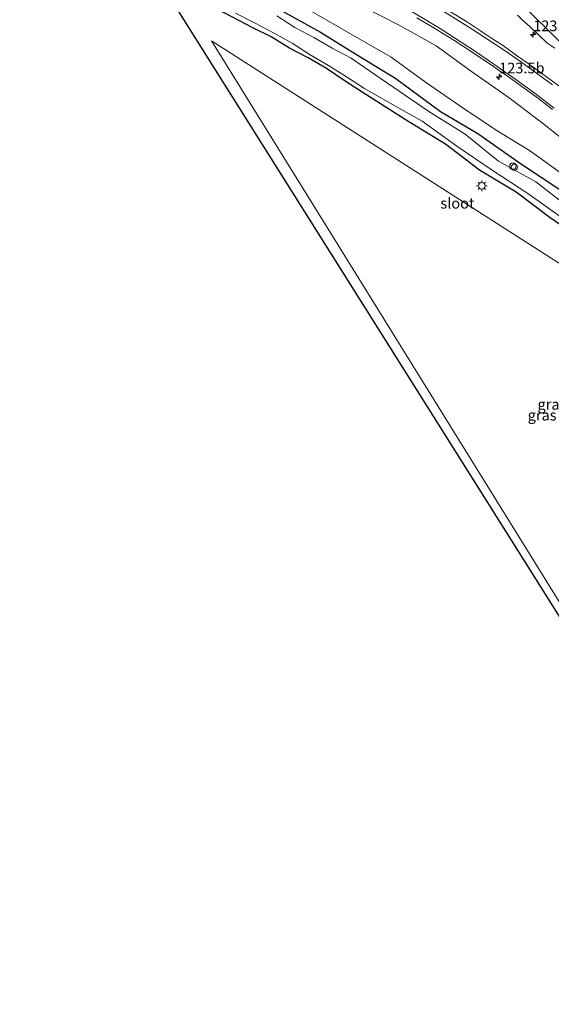
# Model space of a CAD drawing. Units: metres. Extents: x 169997 to 180000, y 556248 to 561963.
# Drawn here: x 174537 to 174662, y 559087 to 559318 of the extents above; entities that cross this region are included whole.
import ezdxf
from ezdxf.enums import TextEntityAlignment as Align

# ---------------------------------------------------------------- set-up
doc = ezdxf.new("R2010")
doc.units = ezdxf.units.M
doc.layers.get('0').update_dxf_attribs({"lineweight": 25})
for name, color, linetype, lineweight in [('B-ME-AL-OVERIG-S-B1', 7, 'Continuous', 18), ('B-ME-AM-KILOMETR-S-B1', 7, 'Continuous', 18), ('B-ME-GW-KRUINLIJN-L-B1', 93, 'Continuous', 18), ('B-ME-GW-TEENLIJN-L-B1', 93, 'Continuous', 18), ('B-ME-IE-GRASLAND-GV-B6', 93, 'Continuous', 18), ('B-ME-IE-GRONDWERKLIJN-GROND_NIETINGERICHT-GV-B6', 253, 'Continuous', 18), ('B-ME-IE-MEUBILAIR_WEGMEUBILAIR-LICHTMAST-S-B1', 8, 'Continuous', 18), ('B-ME-OG-WATER-GV-B6', 153, 'Continuous', 18), ('B-ME-VH-VERH_SOORT-BITUMEN-GV-B6', 8, 'IE-TERREINAFSCHEIDING-NATUURLIJK-HOUTWAL', 18), ('B-ME-VW-MARKERING-STREEP-015-L-B1', 7, 'Continuous', 18)]:
    doc.layers.add(name, color=color, linetype=linetype, lineweight=lineweight)
doc.layers.add('B-ME-GW-INSTEEKWATERGANG-L-B1', color=10, linetype='Continuous')
doc.layers.add('B-ME-KG-KADASTRAAL-OPNAMEDTMGRENS-L-B1', color=10, linetype='Continuous')
doc.styles.add('NLCS-ISO', font='NLCS-ISO.TTF')
doc.linetypes.add('IE-TERREINAFSCHEIDING-NATUURLIJK-HOUTWAL', pattern='A,7,-1.5,[67,NLCS.SHX,S=0.75,R=45,X=0,Y=0],-1.5,7,-1.5,[70,NLCS.SHX,S=0.75,R=0,X=0,Y=0],-1.5', length=20)

# ---------------------------------------------------------------- blocks, each defined once
blk = doc.blocks.new('hecto')
for p, q in [((0, 0.625), (-0.625, 0)), ((0, -0.625), (0, 0.625)), ((-0.625, 0), (0.625, 0)), ((0.625, 0), (0, -0.625))]:
    blk.add_line(p, q)
blk = doc.blocks.new('dtb')
blk.add_circle((0, 0), 0.75)
blk = doc.blocks.new('lantaarnpaal')
for p, q in [((-0.75, 0), (-1.25, 0)), ((-0.88, 0.88), (-0.53, 0.53)), ((0, 0.75), (0, 1.25)), ((0.53, 0.53), (0.88, 0.88)), ((0.75, 0), (1.25, 0)), ((-0.53, -0.53), (-0.88, -0.88)), ((0, -0.75), (0, -1.25)), ((0.53, -0.53), (0.88, -0.88))]:
    blk.add_line(p, q)
blk.add_circle((0, 0), 0.75)

msp = doc.modelspace()

# ---------------------------------------------------------------- linework, layer by layer
at = {"layer": 'B-ME-GW-INSTEEKWATERGANG-L-B1'}
for points in [[(174540.39, 559346.851, -0.951), (174546.411, 559344.647, -0.887), (174558.997, 559338.953, -1.01), (174568.371, 559335.037, -1.004), (174580.964, 559329.383, -0.796), (174590.943, 559324.178, -0.815), (174598.711, 559319.85, -0.721), (174607.661, 559314.911, -0.83), (174616.054, 559309.657, -0.925), (174625.292, 559304.084, -0.889), (174635.725, 559296.328, -1.077), (174644.525, 559291.169, -1.02), (174654.507, 559284.134, -0.886), (174664.165, 559277.735, -0.861)], [(174669.732, 559265.756, -0.585), (174661.5, 559271.445, -0.732), (174653.466, 559277.467, -0.802), (174644.886, 559282.62, -0.786), (174636.893, 559288.665, -0.898), (174628.356, 559293.883, -0.876), (174617.401, 559300.853, -0.956), (174613.196, 559303.55, -0.9), (174609.062, 559306.373, -0.847), (174604.755, 559308.914, -0.918), (174600.329, 559311.128, -0.807), (174596.09, 559313.802, -0.822), (174591.606, 559316.02, -0.732), (174587.159, 559318.307, -0.796), (174582.742, 559320.585, -0.726), (174578.331, 559322.941, -0.703), (174574.797, 559324.906, -0.815), (174569.861, 559327.024, -0.838)]]:
    msp.add_polyline3d(points, dxfattribs=at)
at = {"layer": 'B-ME-GW-KRUINLIJN-L-B1'}
msp.add_polyline3d([(174551.215, 559347.51, -0.563), (174561.976, 559344.809, -0.117), (174575.16, 559339.753, 0.242), (174584.702, 559336.412, 0.551), (174596.252, 559331.196, 0.903), (174607.792, 559325.544, 1.195), (174617.5, 559320.879, 1.398), (174626.035, 559316.562, 1.663), (174634.773, 559311.705, 1.763), (174643.063, 559305.665, 1.755), (174651.834, 559299.523, 1.674), (174659.657, 559293.602, 1.653), (174668.237, 559286.822, 1.507)], dxfattribs=at)
at = {"layer": 'B-ME-GW-TEENLIJN-L-B1'}
msp.add_polyline3d([(174551.215, 559347.51, -0.563), (174552.92, 559345.774, -0.679), (174562.269, 559341.397, -0.683), (174570.856, 559337.073, -0.713), (174579.436, 559333.342, -0.646), (174587.675, 559329.57, -0.592), (174597.19, 559324.381, -0.569), (174605.96, 559319.546, -0.592), (174614.695, 559314.541, -0.655), (174624.189, 559309.041, -0.728), (174632.258, 559303.196, -0.778), (174640.315, 559297.686, -0.819), (174648.805, 559291.964, -0.87), (174656.624, 559287.2, -0.7), (174666.306, 559280.244, -0.75)], dxfattribs=at)
at = {"layer": 'B-ME-IE-GRASLAND-GV-B6'}
for points in [[(174720.844, 559087.21, -1.005), (174569.861, 559327.024, -0.838), (174574.797, 559324.906, -0.815), (174578.331, 559322.941, -0.703), (174582.742, 559320.585, -0.726), (174587.159, 559318.307, -0.796), (174591.606, 559316.02, -0.732), (174596.09, 559313.802, -0.822), (174600.329, 559311.128, -0.807), (174604.755, 559308.914, -0.918), (174609.062, 559306.373, -0.847), (174613.196, 559303.55, -0.9), (174617.401, 559300.853, -0.956), (174628.356, 559293.883, -0.876), (174636.893, 559288.665, -0.898), (174644.886, 559282.62, -0.786), (174653.466, 559277.467, -0.802), (174661.5, 559271.445, -0.732), (174669.732, 559265.756, -0.585)], [(174617.5, 559320.879, 1.398), (174626.035, 559316.562, 1.663), (174634.773, 559311.705, 1.763), (174643.063, 559305.665, 1.755), (174651.834, 559299.523, 1.674), (174659.657, 559293.602, 1.653), (174668.237, 559286.822, 1.507)], [(174668.237, 559286.822, 1.507), (174659.657, 559293.602, 1.653), (174651.834, 559299.523, 1.674), (174643.063, 559305.665, 1.755), (174634.773, 559311.705, 1.763), (174626.035, 559316.562, 1.663), (174617.5, 559320.879, 1.398)], [(174664.0301, 559301.9253, 1.9), (174656.3233, 559307.5683, 1.9577), (174653.8231, 559309.3095, 1.97), (174650.4931, 559311.6645, 1.9633), (174648.4173, 559313.0473, 1.9735), (174641.8315, 559317.3901, 1.9516), (174634.3703, 559321.9181, 1.8976)], [(174669.732, 559265.756, -0.585), (174661.5, 559271.445, -0.732), (174653.466, 559277.467, -0.802), (174644.886, 559282.62, -0.786), (174636.893, 559288.665, -0.898), (174628.356, 559293.883, -0.876), (174617.401, 559300.853, -0.956), (174613.196, 559303.55, -0.9), (174609.062, 559306.373, -0.847), (174604.755, 559308.914, -0.918), (174600.329, 559311.128, -0.807), (174596.09, 559313.802, -0.822), (174591.606, 559316.02, -0.732), (174587.159, 559318.307, -0.796)], [(174587.736, 559319.385, -1.669), (174592.188, 559317.105, -1.669), (174596.608, 559314.768, -1.669), (174600.97, 559312.323, -1.669), (174605.18, 559309.61, -1.669), (174609.508, 559307.103, -1.669), (174613.752, 559304.46, -1.669), (174617.942, 559301.728, -1.669), (174622.741, 559298.992, -1.669), (174631.448, 559294.032, -1.669), (174639.589, 559288.212, -1.669), (174647.836, 559282.554, -1.669), (174656.22, 559277.102, -1.669), (174664.386, 559271.317, -1.669)], [(174666.051, 559273.693, -1.669), (174658.145, 559279.879, -1.669), (174649.359, 559284.72, -1.669), (174641.544, 559291.035, -1.669), (174633.048, 559296.316, -1.669), (174624.783, 559301.946, -1.669), (174618.899, 559305.978, -1.669), (174614.786, 559308.84, -1.669), (174610.333, 559311.139, -1.669), (174606.042, 559313.675, -1.669), (174601.619, 559316.011, -1.669), (174597.392, 559318.695, -1.669)], [(174598.711, 559319.85, -0.721), (174607.661, 559314.911, -0.83), (174616.054, 559309.657, -0.925), (174625.292, 559304.084, -0.889), (174635.725, 559296.328, -1.077), (174644.525, 559291.169, -1.02), (174654.507, 559284.134, -0.886), (174664.165, 559277.735, -0.861)], [(174664.165, 559277.735, -0.861), (174654.507, 559284.134, -0.886), (174644.525, 559291.169, -1.02), (174635.725, 559296.328, -1.077), (174625.292, 559304.084, -0.889), (174616.054, 559309.657, -0.925), (174607.661, 559314.911, -0.83), (174598.711, 559319.85, -0.721)], [(174666.306, 559280.244, -0.75), (174656.624, 559287.2, -0.7), (174648.805, 559291.964, -0.87), (174640.315, 559297.686, -0.819), (174632.258, 559303.196, -0.778), (174624.189, 559309.041, -0.728), (174614.695, 559314.541, -0.655), (174605.96, 559319.546, -0.592)], [(174605.96, 559319.546, -0.592), (174614.695, 559314.541, -0.655), (174624.189, 559309.041, -0.728), (174632.258, 559303.196, -0.778), (174640.315, 559297.686, -0.819), (174648.805, 559291.964, -0.87), (174656.624, 559287.2, -0.7), (174666.306, 559280.244, -0.75)], [(174630.1993, 559318.2799, 1.7112), (174633.2229, 559316.4883, 1.73), (174634.4451, 559315.7705, 1.7634), (174638.8993, 559313.0311, 1.7712), (174641.1805, 559311.5547, 1.7638), (174647.6085, 559307.2683, 1.7844), (174649.6027, 559305.8605, 1.7842), (174651.1711, 559304.7947, 1.7782), (174658.1647, 559299.7611, 1.743), (174660.2369, 559298.1953, 1.7134), (174661.9825, 559296.8303, 1.6998)], [(174653.8136, 559318.8997, 2.2983), (174655.0077, 559317.7444, 2.2568), (174656.701, 559316.2572, 2.229), (174658.8329, 559314.2357, 2.1765), (174660.6803, 559312.4061, 2.1188), (174662.5713, 559311.1451, 2.0784)], [(174683.813, 559247.874, -1.022), (174582.057, 559312.864, -1.022), (174721.886, 559087.555, -0.99)]]:
    msp.add_polyline3d(points, dxfattribs=at)
at = {"layer": 'B-ME-IE-GRONDWERKLIJN-GROND_NIETINGERICHT-GV-B6'}
msp.add_polyline3d([(174780.495, 559106.975, -1.022), (174721.886, 559087.555, -0.99), (174582.057, 559312.864, -1.022), (174683.813, 559247.874, -1.022), (174780.495, 559106.975, -1.022)], dxfattribs=at)
at = {"layer": 'B-ME-KG-KADASTRAAL-OPNAMEDTMGRENS-L-B1'}
msp.add_polyline3d([(174720.844, 559087.21, -1.005), (174569.861, 559327.024, -0.838), (174567.926, 559327.854, -0.847), (174558.804, 559332.419, -1.012), (174546.887, 559338.492, -1.214), (174537.1, 559342.617, -1.201)], dxfattribs=at)
at = {"layer": 'B-ME-OG-WATER-GV-B6'}
for points in [[(174664.386, 559271.317, -1.669), (174656.22, 559277.102, -1.669), (174647.836, 559282.554, -1.669), (174639.589, 559288.212, -1.669), (174631.448, 559294.032, -1.669), (174622.741, 559298.992, -1.669), (174617.942, 559301.728, -1.669), (174613.752, 559304.46, -1.669), (174609.508, 559307.103, -1.669), (174605.18, 559309.61, -1.669), (174600.97, 559312.323, -1.669), (174596.608, 559314.768, -1.669), (174592.188, 559317.105, -1.669), (174587.736, 559319.385, -1.669)], [(174597.392, 559318.695, -1.669), (174601.619, 559316.011, -1.669), (174606.042, 559313.675, -1.669), (174610.333, 559311.139, -1.669), (174614.786, 559308.84, -1.669), (174618.899, 559305.978, -1.669), (174624.783, 559301.946, -1.669), (174633.048, 559296.316, -1.669), (174641.544, 559291.035, -1.669), (174649.359, 559284.72, -1.669), (174658.145, 559279.879, -1.669), (174666.051, 559273.693, -1.669)]]:
    msp.add_polyline3d(points, dxfattribs=at)
at = {"layer": 'B-ME-VH-VERH_SOORT-BITUMEN-GV-B6'}
for points in [[(174554.0333, 559356.8788, -0.073), (174573.3461, 559349.8821, 0.4569), (174576.4105, 559348.7273, 0.52), (174579.1367, 559347.6943, 0.6217), (174581.8445, 559346.6213, 0.7024), (174584.5739, 559345.5963, 0.7562), (174590.6563, 559343.1027, 0.9913), (174597.7803, 559340.1889, 1.1957), (174606.9547, 559336.1003, 1.4376), (174612.1081, 559333.6185, 1.5823), (174613.1797, 559333.0987, 1.5975), (174616.4753, 559331.4091, 1.685), (174618.9031, 559330.2251, 1.7081), (174619.8861, 559329.7231, 1.7277), (174620.8525, 559329.1993, 1.7389), (174622.5805, 559328.3613, 1.75), (174634.3703, 559321.9181, 1.8976), (174641.8315, 559317.3901, 1.9516), (174648.4173, 559313.0473, 1.9735), (174650.4931, 559311.6645, 1.9633), (174653.8231, 559309.3095, 1.97), (174656.3233, 559307.5683, 1.9577), (174664.0301, 559301.9253, 1.9)], [(174661.9825, 559296.8303, 1.6998), (174660.2369, 559298.1953, 1.7134), (174658.1647, 559299.7611, 1.743), (174651.1711, 559304.7947, 1.7782), (174649.6027, 559305.8605, 1.7842), (174647.6085, 559307.2683, 1.7844), (174641.1805, 559311.5547, 1.7638), (174638.8993, 559313.0311, 1.7712), (174634.4451, 559315.7705, 1.7634), (174633.2229, 559316.4883, 1.73), (174630.1993, 559318.2799, 1.7112)], [(174662.5713, 559311.1451, 2.0784), (174660.6803, 559312.4061, 2.1188), (174658.8329, 559314.2357, 2.1765), (174656.701, 559316.2572, 2.229), (174655.0077, 559317.7444, 2.2568), (174653.8136, 559318.8997, 2.2983)]]:
    msp.add_polyline3d(points, dxfattribs=at)
at = {"layer": 'B-ME-VW-MARKERING-STREEP-015-L-B1'}
for points in [[(174587.3146, 559374.2736, 4.2439), (174587.4753, 559374.1707, 4.24), (174589.7711, 559372.6917, 4.17), (174592.5497, 559370.7591, 4.0868), (174595.1055, 559369.0793, 4.0315), (174610.0089, 559358.4949, 3.6889), (174624.4247, 559347.4619, 3.2819), (174635.3783, 559338.5157, 2.9707), (174637.6133, 559336.6017, 2.9011), (174639.8481, 559334.6873, 2.85), (174645.1635, 559330.0695, 2.6924), (174656.5305, 559319.7079, 2.3664), (174667.8191, 559308.6713, 2.0929), (174676.0127, 559300.2445, 1.8889), (174689.1677, 559285.9139, 1.57), (174694.3975, 559279.8567, 1.45), (174709.4347, 559260.7513, 1.14), (174722.2983, 559243.3115, 0.89), (174731.1797, 559230.6119, 0.75), (174736.1325, 559223.2057, 0.67), (174752.8339, 559197.7385, 0.4844)], [(174544.3592, 559355.7099, -0.2916), (174550.8071, 559353.3965, -0.1896), (174553.5773, 559352.4047, -0.13), (174559.7883, 559350.2047, 0.05), (174562.8525, 559349.0883, 0.1167), (174565.9169, 559347.9719, 0.2288), (174590.0721, 559338.7483, 0.9013), (174599.5897, 559334.7137, 1.183), (174609.0331, 559330.3647, 1.4405), (174613.7225, 559328.0539, 1.56), (174618.3657, 559325.6509, 1.6288), (174627.3925, 559320.6739, 1.7403), (174631.7787, 559318.1101, 1.7854), (174636.1169, 559315.4665, 1.8183), (174640.4061, 559312.7441, 1.8342), (174644.6449, 559309.9433, 1.85), (174653.4179, 559303.8385, 1.8377), (174657.9447, 559300.5287, 1.8012), (174662.4107, 559297.1371, 1.76)], [(174552.233, 559356.6613, -0.0793), (174574.9193, 559348.4287, 0.54), (174597.7075, 559339.3569, 1.19), (174607.9921, 559334.8111, 1.4597), (174610.5351, 559333.6127, 1.5359), (174617.4457, 559330.2753, 1.69), (174621.7751, 559328.0599, 1.74), (174626.0649, 559325.7689, 1.8), (174630.3141, 559323.4031, 1.8418), (174634.5209, 559320.9631, 1.89), (174638.6845, 559318.4499, 1.92), (174642.8033, 559315.8639, 1.9463), (174650.7209, 559310.6505, 1.9549), (174654.5203, 559308.0275, 1.9484), (174658.2729, 559305.3381, 1.93), (174661.9775, 559302.5831, 1.9)]]:
    msp.add_polyline3d(points, dxfattribs=at)

# ---------------------------------------------------------------- block references
at = {"layer": 'B-ME-AL-OVERIG-S-B1', "rotation": 90}
for p in [(174652.734, 559283.518, -0.691), (174653.059, 559283.261, -0.698)]:
    msp.add_blockref('dtb', p, dxfattribs=at)
at = {"layer": 'B-ME-AM-KILOMETR-S-B1', "rotation": 90}
for p in [(174657.494, 559314.354, 2.226), (174649.5101, 559304.474, 1.7593)]:
    msp.add_blockref('hecto', p, dxfattribs=at)
at = {"layer": 'B-ME-IE-MEUBILAIR_WEGMEUBILAIR-LICHTMAST-S-B1', "rotation": 90}
msp.add_blockref('lantaarnpaal', (174645.445, 559278.916, -0.504), dxfattribs=at)

# ---------------------------------------------------------------- texts
at = {"layer": 'B-ME-AM-KILOMETR-S-B1', "ltscale": 0.2, "style": 'NLCS-ISO'}
for s, p in [('123.5', (174657.494, 559314.354, 2.226)), ('123.5b', (174649.5101, 559304.474, 1.7593))]:
    msp.add_text(s, height=2.5, dxfattribs=at).set_placement(p, align=Align.BOTTOM_LEFT)
at = {"layer": 'B-ME-IE-GRASLAND-GV-B6', "ltscale": 0.2, "style": 'NLCS-ISO'}
for p in [(174661.891, 559227.7295), (174659.5805, 559225.2055)]:
    msp.add_text('gras', height=2.5, dxfattribs=at).set_placement(p, align=Align.MIDDLE_CENTER)
at = {"layer": 'B-ME-OG-WATER-GV-B6', "ltscale": 0.2, "style": 'NLCS-ISO'}
msp.add_text('sloot', height=2.5, dxfattribs=at).set_placement((174639.7222, 559274.8381), align=Align.MIDDLE_CENTER)

doc.saveas('drawing.dxf')
